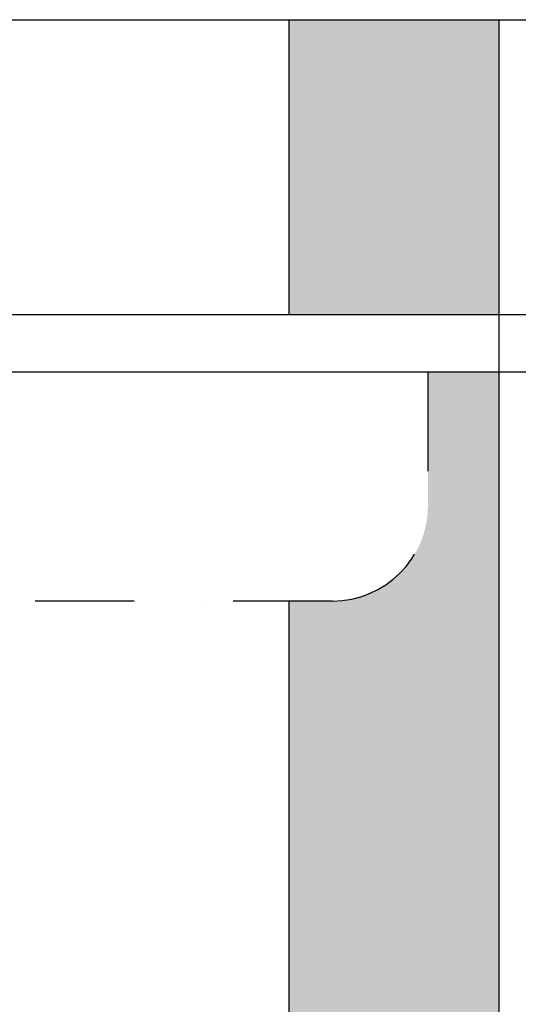
# Model space of a CAD drawing. Extents: x 10.5 to 21.6, y 2.6 to 10.9.
# Drawn here: x 18.6 to 19.1, y 5.9 to 6.9 of the extents above; entities that cross this region are included whole.
import ezdxf

# ---------------------------------------------------------------- set-up
doc = ezdxf.new("R2010")
doc.units = 0
doc.header["$LTSCALE"] = 0.1
doc.header["$MEASUREMENT"] = 0
doc.linetypes.add('RAYITAS', pattern=[0.375, 0.25, -0.125])
doc.linetypes.add('T110', pattern=[2, 1, 1])
doc.layers.get('0').update_dxf_attribs({"linetype": 'CONTINUOUS'})
doc.layers.add('CONTORNO', color=7, linetype='CONTINUOUS')
doc.layers.add('TERRAIN', color=2, linetype='CONTINUOUS')

msp = doc.modelspace()

# ---------------------------------------------------------------- hatches: boundary and pattern name
h = msp.add_hatch(color=82)
h.dxf.hatch_style = 1
h.paths.add_polyline_path([(19.08771, 6.91296), (18.87588, 6.91296), (18.87588, 6.61519), (19.08771, 6.61519)])
h = msp.add_hatch(color=82)
h.dxf.hatch_style = 1
h.paths.add_polyline_path([(19.08771, 6.55742), (19.01594, 6.55742), (19.01594, 6.42262, -0.414214), (18.91965, 6.32633), (19.08771, 6.32633)])
h.paths.add_polyline_path([(19.08771, 6.32633), (18.91965, 6.32633), (18.87588, 6.32633), (18.87588, 5.78057), (19.08771, 5.78057)])
h.paths.add_polyline_path([(19.08771, 5.78057), (18.87588, 5.78057), (18.87588, 5.45392), (19.08771, 5.45392)])

# ---------------------------------------------------------------- linework, layer by layer
at = {"color": 3}
msp.add_line((18.78921, 6.32633), (18.78921, 6.32633), dxfattribs=at)
at = {"layer": 'CONTORNO'}
msp.add_lwpolyline([(16.26155, 6.91296), (20.84394, 6.91296), (20.84394, 3.63017), (16.26155, 3.62854)], close=True, dxfattribs=at)
at = {"layer": 'TERRAIN', "color": 3, "linetype": 'T110'}
for p, q in [((18.87588, 6.61519), (18.87588, 6.91296)), ((19.08771, 5.45392), (19.08771, 6.91296)), ((18.87588, 5.45392), (18.87588, 6.32633))]:
    msp.add_line(p, q, dxfattribs=at)
at = {"layer": 'TERRAIN', "color": 9}
for p, q in [((20.00901, 6.61519), (17.40925, 6.61519)), ((20.00901, 6.55742), (17.40925, 6.55742))]:
    msp.add_line(p, q, dxfattribs=at)
at = {"layer": 'TERRAIN', "color": 4, "linetype": 'RAYITAS'}
for p, q in [((19.01594, 6.55742), (19.01594, 6.42262)), ((18.91965, 6.32633), (18.37168, 6.32633))]:
    msp.add_line(p, q, dxfattribs=at)
msp.add_arc((18.91965, 6.42262), 0.09629, 270, 0, dxfattribs=at)

doc.saveas('drawing.dxf')
